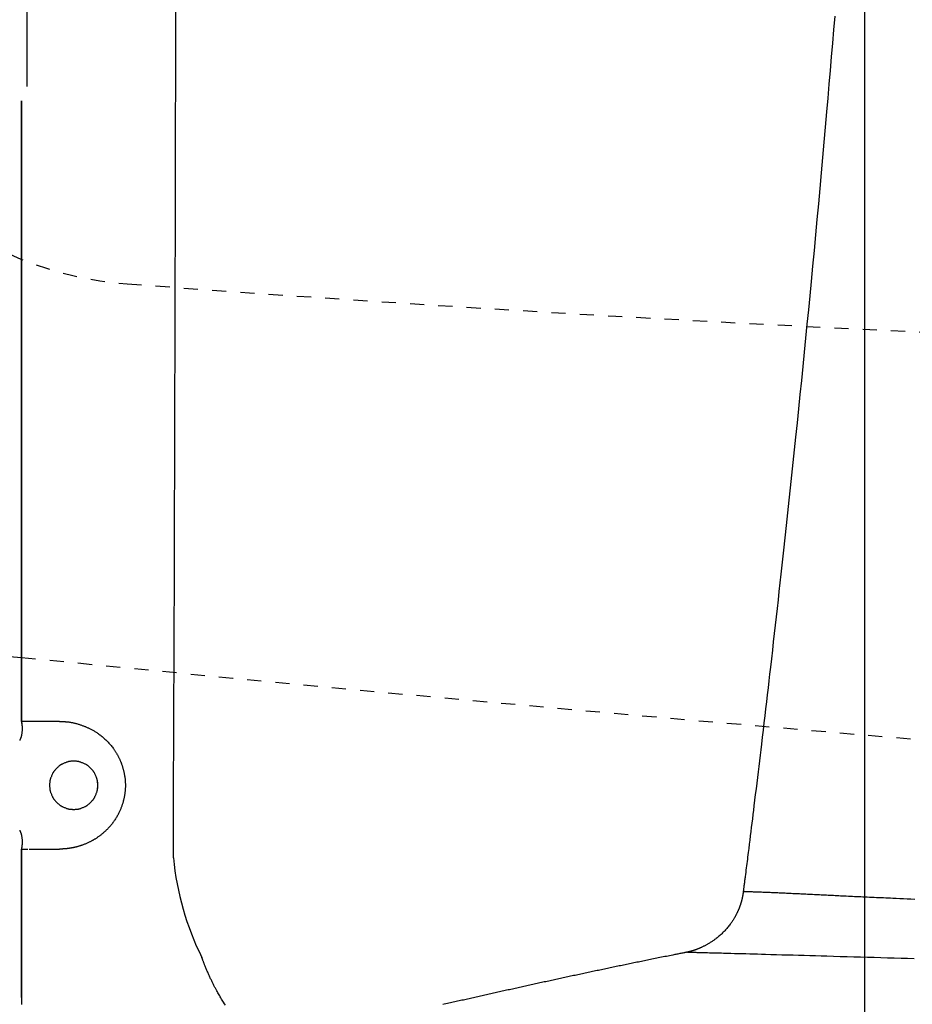
# Model space of a CAD drawing. Extents: x 0 to 2000, y 115 to 2915.
# Drawn here: x 604 to 667, y 2182 to 2251 of the extents above; entities that cross this region are included whole.
import ezdxf
from ezdxf.enums import TextEntityAlignment as Align

# ---------------------------------------------------------------- set-up
doc = ezdxf.new("R2010")
doc.units = 0
doc.header["$MEASUREMENT"] = 0
doc.linetypes.add('EXLTYPE2', pattern=[2, 1, -1])
doc.layers.get('0').update_dxf_attribs({"linetype": 'CONTINUOUS'})
for name, color, linetype in [('便器', 7, 'CONTINUOUS'), ('便座', 7, 'CONTINUOUS'), ('寸法', 7, 'CONTINUOUS')]:
    doc.layers.add(name, color=color, linetype=linetype)
doc.styles.add('EXCADDIM1', font='monotxt', dxfattribs={"width": 0.84, "bigfont": 'extfont'})
doc.styles.add('EXCADSTD', font='monotxt', dxfattribs={"bigfont": 'extfont'})
doc.styles.get("Standard").update_dxf_attribs({"font": 'monotxt', "bigfont": 'extfont'})
doc.dimstyles.get("Standard").update_dxf_attribs({"dimtxt": 0.18, "dimasz": 0.18, "dimexe": 0.18, "dimexo": 0.0625, "dimgap": 0.09, "dimtad": 0, "dimtih": 1, "dimtoh": 1, "dimdec": 4, "dimzin": 0, "dimtxsty": 'STANDARD', "dimcen": 0.09, "dimazin": 3, "dimtfac": 1, "dimtdec": 4, "dimtmove": 0, "dimatfit": 3, "dimtolj": 1, "dimtzin": 0})

# ---------------------------------------------------------------- blocks, each defined once
blk = doc.blocks.new('*D29')
at = {"layer": '寸法', "color": 3, "linetype": 'CONTINUOUS'}
for p, q in [((664.079336, 2271.800004), (664.079336, 2077)), ((694.079336, 2092), (664.079336, 2087)), ((1134.006811, 2087), (1104.006811, 2092)), ((664.079336, 2087), (1134.006811, 2087)), ((664.079336, 2087), (694.079336, 2082)), ((1104.006811, 2082), (1134.006811, 2087))]:
    blk.add_line(p, q, dxfattribs=at)
at = {"layer": '寸法', "color": 2, "linetype": 'CONTINUOUS', "style": 'EXCADSTD', "width": 0.84}
blk.add_text('470', height=40, dxfattribs=at).set_placement((899.043073, 2090.5), align=Align.CENTER)
blk = doc.blocks.new('_EX_NORM')
at = {"color": 0, "linetype": 'CONTINUOUS'}
for q in [(-1, 0.166667), (-1, 0), (-1, -0.166667)]:
    blk.add_line((0, 0), q, dxfattribs=at)
blk = doc.blocks.new('*D31')
at = {"layer": '寸法', "color": 3, "linetype": 'CONTINUOUS'}
for p, q in [((396.084553, 2360.000004), (396.084553, 2013)), ((1134.006811, 2360.000019), (1134.006811, 2013)), ((426.084553, 2028), (396.084553, 2023)), ((1134.006811, 2023), (1104.006811, 2028)), ((396.084553, 2023), (1134.006811, 2023)), ((396.084553, 2023), (426.084553, 2018)), ((1104.006811, 2018), (1134.006811, 2023))]:
    blk.add_line(p, q, dxfattribs=at)
at = {"layer": '寸法', "color": 2, "linetype": 'CONTINUOUS', "style": 'EXCADSTD', "width": 0.84}
blk.add_text('738', height=40, dxfattribs=at).set_placement((765.045682, 2028), align=Align.CENTER)

msp = doc.modelspace()

# ---------------------------------------------------------------- linework, layer by layer
at = {"layer": '便器', "color": 2, "linetype": 'EXLTYPE2'}
for centre, radius, start, end in [((613.921621, 2257.356773), 25, 195.590064, 265.729329), ((760.996442, 4226.872956), 2000, 265.729329, 273.643834), ((1000.295209, 6186.448416), 4000, 264.322728, 267.758572)]:
    msp.add_arc(centre, radius, start, end, dxfattribs=at)
at = {"layer": '便器', "color": 7, "linetype": 'CONTINUOUS'}
msp.add_arc((1000.295209, 6186.448416), 4000, 264.058065, 264.322728, dxfattribs=at)
at = {"layer": '便座', "color": 6, "linetype": 'CONTINUOUS'}
for p, q in [((604.981222, 2246.345116), (604.981223, 2366.999992)), ((604.595125, 2245.338231), (604.595125, 2201.551558)), ((604.595497, 2201.551558), (604.595497, 2245.338231)), ((604.595125, 2201.551558), (604.610056, 2201.379431)), ((604.595125, 2201.551558), (604.595497, 2201.551558)), ((607.276211, 2201.551558), (604.595125, 2201.551558)), ((604.610056, 2201.379431), (604.610411, 2201.379493)), ((604.610056, 2192.723685), (604.595125, 2192.551558)), ((604.595125, 2192.551558), (604.595125, 2182.070224)), ((604.595497, 2192.551558), (604.595125, 2192.551558)), ((604.595497, 2192.551558), (605.043303, 2192.551558)), ((604.595497, 2182.070224), (604.595497, 2192.551558)), ((604.610411, 2192.723623), (604.610056, 2192.723685)), ((605.141467, 2192.551558), (607.276211, 2192.551558)), ((604.595125, 2182.070224), (604.595497, 2182.070224))]:
    msp.add_line(p, q, dxfattribs=at)
at = {"layer": '便座', "color": 6, "linetype": 'CONTINUOUS', "flags": 128}
for points in [[(661.985439, 2251.311753), (661.906902, 2250.363413), (661.82731, 2249.410604), (661.746608, 2248.452752), (661.664742, 2247.489281), (661.581656, 2246.519615), (661.497298, 2245.543179), (661.411611, 2244.559397), (661.318021, 2243.493724), (661.222941, 2242.420106), (661.126477, 2241.339748), (661.028735, 2240.253849), (660.929821, 2239.163615), (660.82984, 2238.070246), (660.7289, 2236.974946), (660.627105, 2235.878917), (660.524562, 2234.783362), (660.421378, 2233.689483), (660.317657, 2232.598483), (660.221548, 2231.595189), (660.124997, 2230.594716), (660.027931, 2229.596412), (659.930274, 2228.599623), (659.831951, 2227.603697), (659.732888, 2226.60798), (659.633009, 2225.611819), (659.53224, 2224.614562), (659.430505, 2223.615556), (659.32773, 2222.614147), (659.223841, 2221.609682), (659.131209, 2220.720497), (659.037797, 2219.829637), (658.943751, 2218.938318), (658.849219, 2218.047754), (658.754345, 2217.159157), (658.659278, 2216.273743), (658.564164, 2215.392725), (658.469149, 2214.517317), (658.37438, 2213.648734), (658.280003, 2212.78819), (658.186165, 2211.936899), (658.119043, 2211.330621), (658.052183, 2210.728954), (657.985494, 2210.13109), (657.918882, 2209.53622), (657.852256, 2208.943539), (657.785523, 2208.352237), (657.718591, 2207.761508), (657.651367, 2207.170544), (657.583758, 2206.578537), (657.515674, 2205.984681), (657.447021, 2205.388166), (657.390822, 2204.901539), (657.334213, 2204.412844), (657.277219, 2203.922294), (657.219864, 2203.430106), (657.162176, 2202.936494), (657.104178, 2202.441674), (657.045896, 2201.945858), (656.987356, 2201.449264), (656.928582, 2200.952105), (656.869599, 2200.454597), (656.810434, 2199.956954), (656.763687, 2199.56476), (656.716817, 2199.172435), (656.669797, 2198.779801), (656.622603, 2198.386676), (656.575208, 2197.992881), (656.527586, 2197.598236), (656.479713, 2197.20256), (656.431561, 2196.805674), (656.383107, 2196.407398), (656.334324, 2196.007552), (656.285185, 2195.605955), (656.247861, 2195.301679), (656.210389, 2194.996802), (656.172836, 2194.691826), (656.13527, 2194.387248), (656.097761, 2194.083568), (656.060376, 2193.781286), (656.023184, 2193.480902), (655.986251, 2193.182915), (655.949648, 2192.887824), (655.913441, 2192.596129), (655.877699, 2192.308329), (655.857899, 2192.148953), (655.838256, 2191.990904), (655.818758, 2191.834126), (655.799396, 2191.678568), (655.780157, 2191.524175), (655.761031, 2191.370893), (655.742008, 2191.218669), (655.723077, 2191.06745), (655.704226, 2190.917182), (655.685445, 2190.767812), (655.666723, 2190.619285), (655.65738, 2190.545316), (655.648045, 2190.4715), (655.638713, 2190.397792), (655.629379, 2190.324145), (655.620039, 2190.250516), (655.610689, 2190.176858), (655.601323, 2190.103128), (655.591938, 2190.02928), (655.582528, 2189.955268), (655.573089, 2189.881048), (655.563617, 2189.806575), (655.55954, 2189.774523), (655.555525, 2189.742958), (655.551641, 2189.712418), (655.547956, 2189.683446), (655.544539, 2189.656582), (655.541459, 2189.632368), (655.538785, 2189.611342), (655.536586, 2189.594048), (655.534929, 2189.581026), (655.533885, 2189.572815), (655.533521, 2189.569958)], [(607.495144, 2201.546229), (607.495166, 2201.546229), (607.495229, 2201.546227), (607.495329, 2201.546225), (607.495463, 2201.546222), (607.495627, 2201.546218), (607.495817, 2201.546213), (607.496028, 2201.546208), (607.496258, 2201.546203), (607.496502, 2201.546197), (607.496756, 2201.546191), (607.497017, 2201.546185), (607.497979, 2201.546163), (607.498974, 2201.546139), (607.5, 2201.546115), (607.501056, 2201.546091), (607.502138, 2201.546067), (607.503247, 2201.546042), (607.504379, 2201.546018), (607.505532, 2201.545993), (607.506706, 2201.545969), (607.507898, 2201.545945), (607.509106, 2201.545922), (607.511971, 2201.545871), (607.514903, 2201.545823), (607.517888, 2201.545778), (607.520915, 2201.545736), (607.523973, 2201.545696), (607.527048, 2201.545658), (607.53013, 2201.545622), (607.533206, 2201.545586), (607.536264, 2201.545552), (607.539292, 2201.545518), (607.542278, 2201.545484), (607.546656, 2201.545433), (607.550925, 2201.545381), (607.555097, 2201.545328), (607.559185, 2201.545273), (607.563201, 2201.545217), (607.567156, 2201.545158), (607.571063, 2201.545096), (607.574933, 2201.545032), (607.578779, 2201.544965), (607.582613, 2201.544895), (607.586446, 2201.544821), (607.594597, 2201.544651), (607.602797, 2201.544463), (607.611042, 2201.544256), (607.619329, 2201.544031), (607.627653, 2201.543786), (607.636011, 2201.543522), (607.6444, 2201.543237), (607.652815, 2201.542932), (607.661253, 2201.542607), (607.66971, 2201.54226), (607.678182, 2201.541891), (607.696184, 2201.541037), (607.714264, 2201.540075), (607.732448, 2201.538996), (607.750761, 2201.537792), (607.76923, 2201.536454), (607.787881, 2201.534972), (607.806739, 2201.533338), (607.825829, 2201.531542), (607.845179, 2201.529576), (607.864813, 2201.52743), (607.884758, 2201.525096), (607.926223, 2201.519762), (607.968911, 2201.513653), (608.012657, 2201.506807), (608.057299, 2201.499261), (608.102674, 2201.491054), (608.14862, 2201.482222), (608.194973, 2201.472804), (608.241571, 2201.462837), (608.288251, 2201.45236), (608.334851, 2201.44141), (608.381206, 2201.430024), (608.433767, 2201.416508), (608.485787, 2201.402497), (608.537253, 2201.388015), (608.588156, 2201.373086), (608.638485, 2201.357736), (608.68823, 2201.341989), (608.737381, 2201.325869), (608.785927, 2201.309401), (608.833857, 2201.29261), (608.881162, 2201.27552), (608.92783, 2201.258156), (608.972163, 2201.241195), (609.015947, 2201.223992), (609.059231, 2201.206533), (609.102065, 2201.188808), (609.144498, 2201.170804), (609.186581, 2201.152509), (609.228362, 2201.133912), (609.269893, 2201.115001), (609.311222, 2201.095764), (609.352399, 2201.076189), (609.393475, 2201.056264), (609.440062, 2201.03319), (609.486572, 2201.009627), (609.532994, 2200.985556), (609.579317, 2200.960954), (609.62553, 2200.935802), (609.671624, 2200.910077), (609.717587, 2200.883759), (609.763409, 2200.856826), (609.80908, 2200.829257), (609.854589, 2200.801032), (609.899926, 2200.772128), (609.954249, 2200.736412), (610.008309, 2200.699641), (610.06211, 2200.661772), (610.115654, 2200.622763), (610.168942, 2200.58257), (610.221978, 2200.541152), (610.274764, 2200.498465), (610.327303, 2200.454467), (610.379597, 2200.409116), (610.431649, 2200.362368), (610.48346, 2200.314181), (610.54005, 2200.259614), (610.596178, 2200.203526), (610.651668, 2200.146182), (610.706344, 2200.087847), (610.760031, 2200.028786), (610.812551, 2199.969266), (610.863729, 2199.909551), (610.91339, 2199.849905), (610.961358, 2199.790596), (611.007456, 2199.731887), (611.051508, 2199.674044), (611.078755, 2199.637319), (611.105138, 2199.600998), (611.130718, 2199.565011), (611.155554, 2199.529294), (611.179706, 2199.493778), (611.203233, 2199.458396), (611.226195, 2199.423082), (611.248652, 2199.387768), (611.270663, 2199.352387), (611.292289, 2199.316871), (611.313588, 2199.281155), (611.330805, 2199.251742), (611.347846, 2199.222133), (611.364711, 2199.192308), (611.381402, 2199.162251), (611.39792, 2199.131944), (611.414266, 2199.101369), (611.430441, 2199.070508), (611.446448, 2199.039345), (611.462288, 2199.00786), (611.477961, 2198.976037), (611.49347, 2198.943858), (611.50991, 2198.908956), (611.526149, 2198.873644), (611.542173, 2198.837942), (611.55797, 2198.801871), (611.573525, 2198.76545), (611.588827, 2198.728699), (611.60386, 2198.691638), (611.618612, 2198.654286), (611.63307, 2198.616664), (611.64722, 2198.578792), (611.661049, 2198.540689), (611.675791, 2198.498778), (611.690132, 2198.456634), (611.704069, 2198.414276), (611.717601, 2198.371723), (611.730726, 2198.328993), (611.743443, 2198.286105), (611.755748, 2198.243078), (611.767642, 2198.199931), (611.779122, 2198.156683), (611.790186, 2198.113352), (611.800833, 2198.069958), (611.811448, 2198.024829), (611.821607, 2197.979649), (611.831307, 2197.934413), (611.840542, 2197.889116), (611.84931, 2197.843756), (611.857606, 2197.798327), (611.865427, 2197.752827), (611.872769, 2197.707251), (611.879627, 2197.661596), (611.885999, 2197.615857), (611.89188, 2197.570031), (611.897425, 2197.522703), (611.902442, 2197.475286), (611.906929, 2197.427789), (611.910885, 2197.380221), (611.914308, 2197.33259), (611.917196, 2197.284904), (611.919546, 2197.237172), (611.921357, 2197.189402), (611.922626, 2197.141603), (611.923352, 2197.093784), (611.923533, 2197.045952), (611.923167, 2196.998064), (611.922254, 2196.950181), (611.920796, 2196.902315), (611.918796, 2196.854474), (611.916254, 2196.806669), (611.913174, 2196.758909), (611.909556, 2196.711204), (611.905403, 2196.663564), (611.900717, 2196.615999), (611.895499, 2196.568518), (611.889752, 2196.521132), (611.88368, 2196.475309), (611.877127, 2196.429613), (611.870107, 2196.38407), (611.862633, 2196.33871), (611.854721, 2196.29356), (611.846384, 2196.248649), (611.837637, 2196.204004), (611.828493, 2196.159654), (611.818967, 2196.115627), (611.809074, 2196.071951), (611.798827, 2196.028654), (611.788651, 2195.9874), (611.778148, 2195.946477), (611.767305, 2195.905838), (611.756109, 2195.865437), (611.744547, 2195.825228), (611.732606, 2195.785165), (611.720272, 2195.745202), (611.707533, 2195.705293), (611.694376, 2195.665391), (611.680787, 2195.625452), (611.666753, 2195.585427), (611.649429, 2195.537565), (611.631453, 2195.489547), (611.61282, 2195.441404), (611.593528, 2195.393167), (611.573575, 2195.344866), (611.552958, 2195.296532), (611.531673, 2195.248194), (611.509719, 2195.199883), (611.487092, 2195.15163), (611.463789, 2195.103464), (611.439809, 2195.055417), (611.411406, 2195.000373), (611.382118, 2194.94556), (611.351959, 2194.891014), (611.320943, 2194.836771), (611.289085, 2194.782864), (611.256398, 2194.729331), (611.222898, 2194.676205), (611.188598, 2194.623523), (611.153512, 2194.571319), (611.117655, 2194.51963), (611.081042, 2194.468489), (611.043539, 2194.41773), (611.005314, 2194.367565), (610.966392, 2194.317996), (610.9268, 2194.269029), (610.886563, 2194.220668), (610.845707, 2194.172917), (610.804257, 2194.12578), (610.762241, 2194.07926), (610.719684, 2194.033363), (610.676611, 2193.988092), (610.633048, 2193.943452), (610.593628, 2193.904001), (610.553851, 2193.865072), (610.513734, 2193.826677), (610.473293, 2193.78883), (610.432543, 2193.751542), (610.391501, 2193.714828), (610.350181, 2193.678698), (610.308601, 2193.643166), (610.266776, 2193.608245), (610.224722, 2193.573947), (610.182454, 2193.540285), (610.146875, 2193.512571), (610.111165, 2193.485318), (610.07533, 2193.45853), (610.039378, 2193.432215), (610.003315, 2193.406376), (609.967148, 2193.381019), (609.930885, 2193.35615), (609.894532, 2193.331773), (609.858096, 2193.307894), (609.821585, 2193.284519), (609.785005, 2193.261653), (609.751952, 2193.241464), (609.718785, 2193.221654), (609.68544, 2193.202179), (609.65185, 2193.183), (609.617954, 2193.164076), (609.583685, 2193.145366), (609.54898, 2193.126829), (609.513775, 2193.108424), (609.478004, 2193.090111), (609.441604, 2193.071849), (609.40451, 2193.053597), (609.360774, 2193.032505), (609.316153, 2193.011443), (609.270775, 2192.990482), (609.224766, 2192.969693), (609.178252, 2192.949146), (609.13136, 2192.928913), (609.084216, 2192.909065), (609.036947, 2192.889672), (608.989679, 2192.870806), (608.942539, 2192.852538), (608.895653, 2192.834938), (608.857724, 2192.821137), (608.819997, 2192.807809), (608.782422, 2192.794935), (608.744949, 2192.782496), (608.707527, 2192.770474), (608.670107, 2192.758851), (608.632638, 2192.747609), (608.595069, 2192.736728), (608.55735, 2192.726191), (608.519432, 2192.71598), (608.481264, 2192.706075), (608.450451, 2192.698344), (608.419515, 2192.690805), (608.388527, 2192.683468), (608.357558, 2192.676339), (608.326678, 2192.669427), (608.295957, 2192.662739), (608.265467, 2192.656283), (608.235277, 2192.650067), (608.205459, 2192.644098), (608.176083, 2192.638383), (608.147219, 2192.632932), (608.129549, 2192.629676), (608.112055, 2192.626517), (608.094688, 2192.623447), (608.077397, 2192.620457), (608.060132, 2192.617542), (608.042845, 2192.614691), (608.025485, 2192.611899), (608.008004, 2192.609156), (607.99035, 2192.606455), (607.972475, 2192.603789), (607.954329, 2192.601149), (607.938625, 2192.598916), (607.922721, 2192.596702), (607.906653, 2192.594511), (607.890453, 2192.592349), (607.874156, 2192.59022), (607.857795, 2192.58813), (607.841405, 2192.586084), (607.82502, 2192.584086), (607.808673, 2192.582141), (607.792398, 2192.580255), (607.776229, 2192.578433), (607.764484, 2192.577143), (607.752783, 2192.575888), (607.741096, 2192.574668), (607.729395, 2192.57348), (607.717647, 2192.572325), (607.705823, 2192.5712), (607.693893, 2192.570105), (607.681827, 2192.569039), (607.669594, 2192.568), (607.657165, 2192.566986), (607.644509, 2192.565998), (607.634243, 2192.565227), (607.623886, 2192.564475), (607.613511, 2192.563744), (607.603191, 2192.563038), (607.592999, 2192.562361), (607.583007, 2192.561715), (607.573288, 2192.561105), (607.563915, 2192.560532), (607.55496, 2192.560001), (607.546497, 2192.559516), (607.538599, 2192.559078), (607.536048, 2192.55894), (607.53355, 2192.558808), (607.531084, 2192.558678), (607.528629, 2192.558551), (607.526164, 2192.558425), (607.523667, 2192.558298), (607.521119, 2192.558171), (607.518497, 2192.55804), (607.515781, 2192.557905), (607.51295, 2192.557765), (607.509983, 2192.557619), (607.508254, 2192.557533), (607.506512, 2192.557447), (607.504796, 2192.557363), (607.503141, 2192.557281), (607.501587, 2192.557204), (607.500169, 2192.557134), (607.498925, 2192.557073), (607.497893, 2192.557022), (607.497109, 2192.556983), (607.496612, 2192.556959), (607.496438, 2192.55695)], [(604.610411, 2201.379493), (604.610794, 2201.377279), (604.611871, 2201.370979), (604.613538, 2201.361109), (604.61569, 2201.348187), (604.618222, 2201.332728), (604.621029, 2201.315247), (604.624004, 2201.296261), (604.627045, 2201.276286), (604.630045, 2201.255838), (604.632899, 2201.235432), (604.635503, 2201.215586), (604.637855, 2201.195956), (604.639837, 2201.177311), (604.641463, 2201.159474), (604.642747, 2201.142265), (604.643703, 2201.125507), (604.644348, 2201.109021), (604.644694, 2201.092629), (604.644757, 2201.076152), (604.644551, 2201.059413), (604.644091, 2201.042232), (604.643391, 2201.024431), (604.641328, 2200.986684), (604.638441, 2200.946345), (604.634801, 2200.904001), (604.630481, 2200.860235), (604.625552, 2200.815635), (604.620088, 2200.770786), (604.614159, 2200.726274), (604.607839, 2200.682684), (604.6012, 2200.640602), (604.594313, 2200.600614), (604.587251, 2200.563306), (604.583598, 2200.545477), (604.579858, 2200.528324), (604.575974, 2200.511672), (604.571885, 2200.495349), (604.567531, 2200.479183), (604.562855, 2200.463001), (604.557796, 2200.44663), (604.552294, 2200.429898), (604.546292, 2200.412631), (604.539729, 2200.394658), (604.532546, 2200.375804), (604.524938, 2200.356521), (604.516924, 2200.336732), (604.50874, 2200.31693), (604.500627, 2200.297608), (604.492821, 2200.279261), (604.485562, 2200.262382), (604.479089, 2200.247465), (604.473639, 2200.235004), (604.46945, 2200.225492), (604.466763, 2200.219422), (604.465814, 2200.217289)], [(609.975467, 2196.829029), (609.975459, 2196.836014), (609.975397, 2196.855674), (609.975231, 2196.886064), (609.974906, 2196.925238), (609.974371, 2196.971253), (609.973572, 2197.022164), (609.972458, 2197.076026), (609.970975, 2197.130893), (609.969071, 2197.184823), (609.966693, 2197.235869), (609.963788, 2197.282087), (609.962083, 2197.303241), (609.96019, 2197.322885), (609.958071, 2197.341269), (609.955686, 2197.358641), (609.952999, 2197.375251), (609.949972, 2197.391347), (609.946565, 2197.407179), (609.942742, 2197.422996), (609.938464, 2197.439046), (609.933692, 2197.455579), (609.92839, 2197.472844), (609.916394, 2197.509373), (609.902507, 2197.548952), (609.887031, 2197.590854), (609.870267, 2197.634353), (609.852516, 2197.67872), (609.83408, 2197.723229), (609.815259, 2197.767154), (609.796355, 2197.809766), (609.777669, 2197.850338), (609.759502, 2197.888144), (609.742155, 2197.922456), (609.733703, 2197.938407), (609.725433, 2197.953424), (609.717238, 2197.967669), (609.709009, 2197.981305), (609.700638, 2197.994494), (609.692016, 2198.007398), (609.683035, 2198.020179), (609.673586, 2198.033), (609.663561, 2198.046022), (609.652852, 2198.059409), (609.64135, 2198.073322), (609.616287, 2198.102479), (609.588312, 2198.133731), (609.557978, 2198.166521), (609.525844, 2198.200293), (609.492466, 2198.234491), (609.4584, 2198.268557), (609.424203, 2198.301935), (609.390431, 2198.334069), (609.357641, 2198.364402), (609.326389, 2198.392378), (609.297231, 2198.41744), (609.283319, 2198.428942), (609.269932, 2198.439651), (609.256909, 2198.449676), (609.244089, 2198.459125), (609.231307, 2198.468106), (609.218403, 2198.476729), (609.205215, 2198.4851), (609.191579, 2198.493329), (609.177333, 2198.501524), (609.162317, 2198.509793), (609.146366, 2198.518245), (609.112053, 2198.535592), (609.074248, 2198.553759), (609.033675, 2198.572446), (608.991063, 2198.59135), (608.947139, 2198.610171), (608.90263, 2198.628607), (608.858262, 2198.646358), (608.814764, 2198.663122), (608.772861, 2198.678598), (608.733282, 2198.692484), (608.696754, 2198.704481), (608.679498, 2198.709783), (608.663032, 2198.714554), (608.647165, 2198.718832), (608.631704, 2198.722656), (608.616459, 2198.726062), (608.601238, 2198.72909), (608.585849, 2198.731777), (608.570102, 2198.734161), (608.553805, 2198.736281), (608.536767, 2198.738174), (608.518796, 2198.739879), (608.480457, 2198.742774), (608.438576, 2198.745091), (608.393941, 2198.746828), (608.347339, 2198.747987), (608.299556, 2198.748566), (608.251379, 2198.748566), (608.203596, 2198.747987), (608.156993, 2198.746828), (608.112358, 2198.745091), (608.070478, 2198.742774), (608.032139, 2198.739879), (608.014168, 2198.738174), (607.99713, 2198.736281), (607.980833, 2198.734161), (607.965086, 2198.731777), (607.949697, 2198.72909), (607.934476, 2198.726062), (607.919231, 2198.722656), (607.90377, 2198.718832), (607.887902, 2198.714554), (607.871437, 2198.709783), (607.854181, 2198.704481), (607.817652, 2198.692484), (607.778073, 2198.678598), (607.736171, 2198.663122), (607.692673, 2198.646358), (607.648305, 2198.628607), (607.603796, 2198.610171), (607.559872, 2198.59135), (607.51726, 2198.572446), (607.476687, 2198.553759), (607.438881, 2198.535592), (607.404569, 2198.518245), (607.388618, 2198.509793), (607.373601, 2198.501524), (607.359356, 2198.493329), (607.34572, 2198.4851), (607.332531, 2198.476729), (607.319628, 2198.468106), (607.306846, 2198.459125), (607.294026, 2198.449676), (607.281003, 2198.439651), (607.267616, 2198.428942), (607.253703, 2198.41744), (607.224546, 2198.392378), (607.193294, 2198.364402), (607.160504, 2198.334069), (607.126732, 2198.301935), (607.092535, 2198.268557), (607.058469, 2198.234491), (607.02509, 2198.200293), (606.992957, 2198.166521), (606.962623, 2198.133731), (606.934647, 2198.102479), (606.909585, 2198.073322), (606.898083, 2198.059409), (606.887374, 2198.046022), (606.877349, 2198.033), (606.8679, 2198.020179), (606.858919, 2198.007398), (606.850297, 2197.994494), (606.841926, 2197.981305), (606.833697, 2197.967669), (606.825502, 2197.953424), (606.817232, 2197.938407), (606.80878, 2197.922456), (606.791433, 2197.888144), (606.773266, 2197.850338), (606.75458, 2197.809766), (606.735676, 2197.767154), (606.716855, 2197.723229), (606.698418, 2197.67872), (606.680668, 2197.634353), (606.663904, 2197.590854), (606.648428, 2197.548952), (606.634541, 2197.509373), (606.622545, 2197.472844), (606.617242, 2197.455589), (606.612471, 2197.439123), (606.608193, 2197.423255), (606.60437, 2197.407795), (606.600963, 2197.392549), (606.597936, 2197.377328), (606.595249, 2197.36194), (606.592864, 2197.346193), (606.590745, 2197.329896), (606.588851, 2197.312857), (606.587147, 2197.294886), (606.584251, 2197.256547), (606.581934, 2197.214667), (606.580197, 2197.170032), (606.579039, 2197.123429), (606.57846, 2197.075646), (606.57846, 2197.02747), (606.579039, 2196.979687), (606.580197, 2196.933084), (606.581934, 2196.888449), (606.584251, 2196.846569), (606.587147, 2196.80823), (606.588851, 2196.790259), (606.590745, 2196.77322), (606.592864, 2196.756923), (606.595249, 2196.741176), (606.597936, 2196.725788), (606.600963, 2196.710567), (606.60437, 2196.695321), (606.608193, 2196.679861), (606.612471, 2196.663993), (606.617242, 2196.647527), (606.622545, 2196.630272), (606.634541, 2196.593743), (606.648428, 2196.554164), (606.663904, 2196.512262), (606.680668, 2196.468763), (606.698418, 2196.424396), (606.716855, 2196.379887), (606.735676, 2196.335962), (606.75458, 2196.29335), (606.773266, 2196.252778), (606.791433, 2196.214972), (606.80878, 2196.18066), (606.817232, 2196.164709), (606.825502, 2196.149692), (606.833697, 2196.135447), (606.841926, 2196.121811), (606.850297, 2196.108622), (606.858919, 2196.095718), (606.8679, 2196.082937), (606.877349, 2196.070116), (606.887374, 2196.057094), (606.898083, 2196.043707), (606.909585, 2196.029794), (606.934647, 2196.000637), (606.962623, 2195.969385), (606.992957, 2195.936595), (607.02509, 2195.902823), (607.058469, 2195.868625), (607.092535, 2195.834559), (607.126732, 2195.801181), (607.160504, 2195.769047), (607.193294, 2195.738714), (607.224546, 2195.710738), (607.253703, 2195.685676), (607.267616, 2195.674174), (607.281003, 2195.663465), (607.294026, 2195.65344), (607.306846, 2195.643991), (607.319628, 2195.63501), (607.332531, 2195.626387), (607.34572, 2195.618016), (607.359356, 2195.609787), (607.373601, 2195.601592), (607.388618, 2195.593323), (607.404569, 2195.584871), (607.438881, 2195.567524), (607.476687, 2195.549357), (607.51726, 2195.53067), (607.559872, 2195.511766), (607.603796, 2195.492945), (607.648305, 2195.474509), (607.692673, 2195.456758), (607.736171, 2195.439994), (607.778073, 2195.424518), (607.817652, 2195.410632), (607.854181, 2195.398635), (607.871437, 2195.393333), (607.887902, 2195.388562), (607.90377, 2195.384284), (607.919231, 2195.38046), (607.934476, 2195.377054), (607.949697, 2195.374026), (607.965086, 2195.371339), (607.980833, 2195.368955), (607.99713, 2195.366835), (608.014168, 2195.364942), (608.032139, 2195.363237), (608.070478, 2195.360342), (608.112358, 2195.358025), (608.156993, 2195.356288), (608.203596, 2195.355129), (608.251379, 2195.35455), (608.299556, 2195.35455), (608.347339, 2195.355129), (608.393941, 2195.356288), (608.438576, 2195.358025), (608.480457, 2195.360342), (608.518796, 2195.363237), (608.536767, 2195.364942), (608.553805, 2195.366835), (608.570102, 2195.368955), (608.585849, 2195.371339), (608.601238, 2195.374026), (608.616459, 2195.377054), (608.631704, 2195.38046), (608.647165, 2195.384284), (608.663032, 2195.388562), (608.679498, 2195.393333), (608.696754, 2195.398635), (608.733282, 2195.410632), (608.772861, 2195.424518), (608.814764, 2195.439994), (608.858262, 2195.456758), (608.90263, 2195.474509), (608.947139, 2195.492945), (608.991063, 2195.511766), (609.033675, 2195.53067), (609.074248, 2195.549357), (609.112053, 2195.567524), (609.146366, 2195.584871), (609.162317, 2195.593323), (609.177333, 2195.601592), (609.191579, 2195.609787), (609.205215, 2195.618016), (609.218403, 2195.626387), (609.231307, 2195.63501), (609.244089, 2195.643991), (609.256909, 2195.65344), (609.269932, 2195.663465), (609.283319, 2195.674174), (609.297231, 2195.685676), (609.326389, 2195.710738), (609.357641, 2195.738714), (609.390431, 2195.769047), (609.424203, 2195.801181), (609.4584, 2195.834559), (609.492466, 2195.868625), (609.525844, 2195.902823), (609.557978, 2195.936595), (609.588312, 2195.969385), (609.616287, 2196.000637), (609.64135, 2196.029794), (609.652852, 2196.043707), (609.663561, 2196.057094), (609.673586, 2196.070116), (609.683035, 2196.082937), (609.692016, 2196.095718), (609.700638, 2196.108622), (609.709009, 2196.121811), (609.717238, 2196.135447), (609.725433, 2196.149692), (609.733703, 2196.164709), (609.742155, 2196.18066), (609.759502, 2196.214972), (609.777669, 2196.252778), (609.796355, 2196.29335), (609.815259, 2196.335962), (609.83408, 2196.379887), (609.852516, 2196.424396), (609.870267, 2196.468763), (609.887031, 2196.512262), (609.902507, 2196.554164), (609.916394, 2196.593743), (609.92839, 2196.630272), (609.933692, 2196.647537), (609.938464, 2196.66407), (609.942742, 2196.68012), (609.946565, 2196.695937), (609.949972, 2196.711769), (609.952999, 2196.727865), (609.955686, 2196.744475), (609.958071, 2196.761847), (609.96019, 2196.780231), (609.962083, 2196.799875), (609.963788, 2196.821029), (609.966693, 2196.867247), (609.969071, 2196.918293), (609.970975, 2196.972223), (609.972458, 2197.02709), (609.973572, 2197.080952), (609.974371, 2197.131863), (609.974906, 2197.177878), (609.975231, 2197.217052), (609.975397, 2197.247442), (609.975459, 2197.267102), (609.975467, 2197.274087)], [(604.465814, 2193.885827), (604.466763, 2193.883694), (604.46945, 2193.877624), (604.473639, 2193.868112), (604.479089, 2193.855651), (604.485562, 2193.840734), (604.492821, 2193.823855), (604.500627, 2193.805508), (604.50874, 2193.786186), (604.516924, 2193.766384), (604.524938, 2193.746595), (604.532546, 2193.727312), (604.539729, 2193.708458), (604.546292, 2193.690485), (604.552294, 2193.673218), (604.557796, 2193.656486), (604.562855, 2193.640115), (604.567531, 2193.623933), (604.571885, 2193.607767), (604.575974, 2193.591444), (604.579858, 2193.574792), (604.583598, 2193.557639), (604.587251, 2193.53981), (604.594313, 2193.502502), (604.6012, 2193.462514), (604.607839, 2193.420432), (604.614159, 2193.376842), (604.620088, 2193.33233), (604.625552, 2193.287481), (604.630481, 2193.242881), (604.634801, 2193.199115), (604.638441, 2193.156771), (604.641328, 2193.116432), (604.643391, 2193.078685), (604.644091, 2193.060884), (604.644551, 2193.043703), (604.644757, 2193.026964), (604.644694, 2193.010487), (604.644348, 2192.994095), (604.643703, 2192.977609), (604.642747, 2192.960851), (604.641463, 2192.943642), (604.639837, 2192.925805), (604.637855, 2192.90716), (604.635503, 2192.88753), (604.632899, 2192.867684), (604.630045, 2192.847278), (604.627045, 2192.82683), (604.624004, 2192.806855), (604.621029, 2192.787869), (604.618222, 2192.770388), (604.61569, 2192.754929), (604.613538, 2192.742006), (604.611871, 2192.732137), (604.610794, 2192.725837), (604.610411, 2192.723623)], [(655.533526, 2189.569956), (655.533466, 2189.569473), (655.533295, 2189.568082), (655.533023, 2189.565874), (655.532662, 2189.562941), (655.532223, 2189.559373), (655.531717, 2189.55526), (655.531155, 2189.550692), (655.530548, 2189.545762), (655.529907, 2189.540558), (655.529244, 2189.535172), (655.52857, 2189.529694), (655.527208, 2189.518635), (655.52584, 2189.507564), (655.524461, 2189.496473), (655.523065, 2189.485353), (655.521647, 2189.474196), (655.520203, 2189.462995), (655.518726, 2189.451742), (655.517211, 2189.440429), (655.515654, 2189.429048), (655.514048, 2189.417591), (655.512388, 2189.40605), (655.509783, 2189.38852), (655.507054, 2189.370819), (655.504212, 2189.352983), (655.501266, 2189.335049), (655.498227, 2189.317054), (655.495104, 2189.299033), (655.491908, 2189.281023), (655.488648, 2189.263061), (655.485335, 2189.245184), (655.481978, 2189.227427), (655.478587, 2189.209827), (655.475141, 2189.19226), (655.471667, 2189.174874), (655.468162, 2189.157651), (655.464623, 2189.140575), (655.461047, 2189.123631), (655.45743, 2189.1068), (655.453769, 2189.090067), (655.45006, 2189.073415), (655.4463, 2189.056827), (655.442485, 2189.040286), (655.438613, 2189.023777), (655.434647, 2189.007145), (655.430619, 2188.990529), (655.42653, 2188.973927), (655.422379, 2188.957341), (655.418167, 2188.94077), (655.413894, 2188.924214), (655.409561, 2188.907674), (655.405168, 2188.89115), (655.400715, 2188.874642), (655.396202, 2188.85815), (655.39163, 2188.841674), (655.386962, 2188.825087), (655.382235, 2188.808517), (655.377448, 2188.791964), (655.3726, 2188.775428), (655.367694, 2188.758911), (655.362727, 2188.74241), (655.357701, 2188.725928), (655.352616, 2188.709464), (655.347471, 2188.693019), (655.342267, 2188.676592), (655.337004, 2188.660184), (655.331643, 2188.643677), (655.326222, 2188.627189), (655.320742, 2188.610721), (655.315202, 2188.594272), (655.309602, 2188.577844), (655.303944, 2188.561436), (655.298226, 2188.545049), (655.292448, 2188.528683), (655.286612, 2188.512337), (655.280718, 2188.496013), (655.274764, 2188.479709), (655.268714, 2188.463326), (655.26262, 2188.446998), (655.256496, 2188.43076), (655.250358, 2188.414646), (655.244219, 2188.398689), (655.238095, 2188.382924), (655.232001, 2188.367384), (655.225952, 2188.352104), (655.219961, 2188.337117), (655.214045, 2188.322458), (655.208218, 2188.30816), (655.202455, 2188.294159), (655.196773, 2188.280502), (655.191153, 2188.267132), (655.18557, 2188.253994), (655.180004, 2188.241032), (655.17443, 2188.228188), (655.168828, 2188.215407), (655.163175, 2188.202633), (655.157447, 2188.18981), (655.151624, 2188.176881), (655.145683, 2188.163789), (655.133161, 2188.136488), (655.120082, 2188.108367), (655.106475, 2188.079511), (655.092365, 2188.050004), (655.07778, 2188.019931), (655.062747, 2187.989378), (655.047293, 2187.958429), (655.031446, 2187.927168), (655.015231, 2187.895681), (654.998676, 2187.864053), (654.981809, 2187.832367), (654.955202, 2187.783488), (654.927911, 2187.734697), (654.899936, 2187.686013), (654.871274, 2187.63746), (654.841923, 2187.589056), (654.811882, 2187.540824), (654.781147, 2187.492785), (654.749718, 2187.444959), (654.717592, 2187.397368), (654.684768, 2187.350033), (654.651243, 2187.302974), (654.608121, 2187.244254), (654.563922, 2187.186024), (654.51868, 2187.128305), (654.472428, 2187.071115), (654.425199, 2187.014476), (654.377026, 2186.958407), (654.327943, 2186.902929), (654.277983, 2186.84806), (654.227179, 2186.793821), (654.175565, 2186.740233), (654.123172, 2186.687314), (654.069949, 2186.635002), (654.016051, 2186.583435), (653.96155, 2186.532667), (653.906517, 2186.48275), (653.851025, 2186.433738), (653.795145, 2186.385684), (653.738949, 2186.338641), (653.682509, 2186.292662), (653.625896, 2186.2478), (653.569183, 2186.204108), (653.512442, 2186.16164), (653.468048, 2186.12928), (653.423628, 2186.097661), (653.37913, 2186.066742), (653.3345, 2186.03648), (653.289687, 2186.006836), (653.244638, 2185.977768), (653.1993, 2185.949234), (653.15362, 2185.921194), (653.107547, 2185.893606), (653.061028, 2185.86643), (653.014009, 2185.839624), (652.974723, 2185.817711), (652.935138, 2185.796055), (652.895335, 2185.774685), (652.855391, 2185.753632), (652.815387, 2185.732928), (652.775401, 2185.712603), (652.735512, 2185.692688), (652.6958, 2185.673214), (652.656343, 2185.654212), (652.617221, 2185.635712), (652.578512, 2185.617746), (652.550952, 2185.605163), (652.523552, 2185.592837), (652.49622, 2185.580731), (652.468861, 2185.56881), (652.441381, 2185.557037), (652.413687, 2185.545379), (652.385685, 2185.533798), (652.35728, 2185.522259), (652.328379, 2185.510726), (652.298888, 2185.499164), (652.268713, 2185.487536), (652.237298, 2185.475636), (652.205195, 2185.463685), (652.172519, 2185.451735), (652.139384, 2185.439839), (652.105905, 2185.428049), (652.072197, 2185.416418), (652.038373, 2185.405), (652.00455, 2185.393845), (651.970841, 2185.383008), (651.937361, 2185.372541), (651.904225, 2185.362496), (651.883133, 2185.356275), (651.86221, 2185.350233), (651.841437, 2185.34435), (651.820793, 2185.338607), (651.800256, 2185.332987), (651.779808, 2185.327469), (651.759428, 2185.322037), (651.739095, 2185.31667), (651.71879, 2185.31135), (651.698491, 2185.306059), (651.678179, 2185.300778), (651.668091, 2185.298156), (651.658164, 2185.295576), (651.648565, 2185.293081), (651.639465, 2185.290716), (651.63103, 2185.288524), (651.62343, 2185.286549), (651.616834, 2185.284835), (651.61141, 2185.283425), (651.607327, 2185.282364), (651.604754, 2185.281695), (651.603859, 2185.281462)], [(655.533521, 2189.569958), (655.536001, 2189.569876), (655.543132, 2189.569638), (655.554452, 2189.569261), (655.569499, 2189.568759), (655.587811, 2189.568149), (655.608926, 2189.567445), (655.632381, 2189.566664), (655.657714, 2189.56582), (655.684463, 2189.564928), (655.712166, 2189.564005), (655.740361, 2189.563065), (655.79985, 2189.561082), (655.859504, 2189.559091), (655.919354, 2189.557087), (655.979434, 2189.555067), (656.039777, 2189.553026), (656.100416, 2189.550961), (656.161385, 2189.548866), (656.222717, 2189.546739), (656.284444, 2189.544576), (656.346601, 2189.542371), (656.40922, 2189.540122), (656.508491, 2189.536495), (656.608796, 2189.532758), (656.70995, 2189.528922), (656.811765, 2189.524998), (656.914056, 2189.520998), (657.016636, 2189.516931), (657.119317, 2189.512809), (657.221915, 2189.508643), (657.324241, 2189.504443), (657.42611, 2189.500221), (657.527335, 2189.495987), (657.636841, 2189.491366), (657.745448, 2189.486742), (657.853248, 2189.482111), (657.96033, 2189.477471), (658.066785, 2189.472819), (658.172703, 2189.468152), (658.278174, 2189.463468), (658.383288, 2189.458764), (658.488134, 2189.454036), (658.592804, 2189.449283), (658.697388, 2189.444501), (658.810525, 2189.439293), (658.923667, 2189.434049), (659.036812, 2189.428773), (659.149962, 2189.423464), (659.263115, 2189.418127), (659.376273, 2189.412761), (659.489435, 2189.407369), (659.602601, 2189.401952), (659.715772, 2189.396513), (659.828947, 2189.391052), (659.942125, 2189.385573), (660.063554, 2189.379675), (660.184952, 2189.37376), (660.306282, 2189.367832), (660.427508, 2189.361894), (660.548595, 2189.35595), (660.669505, 2189.350003), (660.790203, 2189.344057), (660.910652, 2189.338114), (661.030817, 2189.332179), (661.150661, 2189.326255), (661.270147, 2189.320345), (661.396818, 2189.314078), (661.523111, 2189.30783), (661.649094, 2189.3016), (661.774835, 2189.295387), (661.900401, 2189.289189), (662.025859, 2189.283007), (662.151278, 2189.276838), (662.276724, 2189.270682), (662.402265, 2189.264538), (662.52797, 2189.258404), (662.653904, 2189.25228), (662.801556, 2189.245129), (662.949471, 2189.237997), (663.097504, 2189.230892), (663.245509, 2189.22382), (663.393343, 2189.216789), (663.54086, 2189.209807), (663.687915, 2189.20288), (663.834363, 2189.196015), (663.98006, 2189.189222), (664.124861, 2189.182505), (664.26862, 2189.175874), (664.435255, 2189.168234), (664.600575, 2189.160703), (664.764886, 2189.153267), (664.928497, 2189.145907), (665.091712, 2189.138607), (665.254838, 2189.131352), (665.418182, 2189.124126), (665.582051, 2189.116911), (665.74675, 2189.109692), (665.912586, 2189.102452), (666.079865, 2189.095174), (666.331288, 2189.08428), (666.58613, 2189.07329), (666.843954, 2189.062225), (667.104322, 2189.051106), (667.366797, 2189.039956), (667.63094, 2189.028796)], [(618.98066, 2181.541784), (618.914682, 2181.643997), (618.850224, 2181.745623), (618.803044, 2181.821155), (618.756758, 2181.896216), (618.711358, 2181.970788), (618.666834, 2182.044849), (618.623175, 2182.118378), (618.580372, 2182.191356), (618.538415, 2182.263762), (618.497294, 2182.335576), (618.456998, 2182.406777), (618.417519, 2182.477344), (618.378845, 2182.547257), (618.351998, 2182.596259), (618.325502, 2182.645019), (618.299313, 2182.69363), (618.273383, 2182.742188), (618.247668, 2182.790786), (618.222121, 2182.839518), (618.196698, 2182.888479), (618.171352, 2182.937764), (618.146038, 2182.987465), (618.12071, 2183.037677), (618.095322, 2183.088495), (618.069941, 2183.139785), (618.044458, 2183.191768), (618.018875, 2183.244444), (617.993195, 2183.297813), (617.967421, 2183.351874), (617.941554, 2183.406627), (617.915597, 2183.462071), (617.889553, 2183.518206), (617.863424, 2183.575032), (617.837213, 2183.632547), (617.810921, 2183.690752), (617.784752, 2183.749199), (617.758567, 2183.808212), (617.732425, 2183.867673), (617.706386, 2183.927468), (617.680511, 2183.987483), (617.65486, 2184.047602), (617.629492, 2184.10771), (617.604468, 2184.167692), (617.579846, 2184.227434), (617.555689, 2184.28682), (617.532054, 2184.345735), (617.516537, 2184.384892), (617.50126, 2184.423806), (617.4862, 2184.462495), (617.471336, 2184.500978), (617.456645, 2184.539276), (617.442106, 2184.577407), (617.427697, 2184.61539), (617.413396, 2184.653244), (617.39918, 2184.690989), (617.385027, 2184.728644), (617.370916, 2184.766228), (617.363964, 2184.784749), (617.35713, 2184.802953), (617.35053, 2184.820534), (617.344278, 2184.837189), (617.338489, 2184.852612), (617.333276, 2184.866498), (617.328755, 2184.878542), (617.325039, 2184.888441), (617.322243, 2184.895889), (617.320481, 2184.900581), (617.319869, 2184.902213)], [(651.603859, 2185.281462), (651.600758, 2185.28085), (651.591844, 2185.279089), (651.577697, 2185.276294), (651.558897, 2185.27258), (651.536026, 2185.268062), (651.509665, 2185.262854), (651.480394, 2185.257072), (651.448793, 2185.250829), (651.415445, 2185.244241), (651.380928, 2185.237422), (651.345825, 2185.230487), (651.275343, 2185.216563), (651.204782, 2185.202621), (651.134088, 2185.188649), (651.063206, 2185.174634), (650.992082, 2185.160564), (650.920661, 2185.146425), (650.848888, 2185.132204), (650.776709, 2185.11789), (650.704069, 2185.103469), (650.630914, 2185.088928), (650.557188, 2185.074256), (650.445961, 2185.052082), (650.333575, 2185.029634), (650.220267, 2185.00696), (650.106272, 2184.984111), (649.991825, 2184.961134), (649.877162, 2184.938079), (649.762518, 2184.914995), (649.648129, 2184.891931), (649.53423, 2184.868936), (649.421057, 2184.846059), (649.308845, 2184.82335), (649.198012, 2184.800893), (649.088264, 2184.77863), (648.979491, 2184.756538), (648.871587, 2184.734596), (648.764443, 2184.712782), (648.657952, 2184.691074), (648.552007, 2184.669451), (648.446499, 2184.64789), (648.34132, 2184.626369), (648.236364, 2184.604868), (648.131522, 2184.583363), (648.026973, 2184.561893), (647.92243, 2184.540398), (647.817894, 2184.518878), (647.713363, 2184.497335), (647.608838, 2184.475767), (647.504319, 2184.454175), (647.399805, 2184.432559), (647.295296, 2184.41092), (647.190792, 2184.389257), (647.086293, 2184.36757), (646.981799, 2184.34586), (646.87757, 2184.324181), (646.773345, 2184.302479), (646.669124, 2184.280755), (646.564908, 2184.259007), (646.460696, 2184.237237), (646.356489, 2184.215444), (646.252287, 2184.193629), (646.148089, 2184.171791), (646.043895, 2184.149931), (645.939707, 2184.128049), (645.835523, 2184.106145), (645.73161, 2184.084274), (645.627701, 2184.062382), (645.523797, 2184.040469), (645.419897, 2184.018534), (645.316002, 2183.996577), (645.212111, 2183.9746), (645.108225, 2183.952601), (645.004344, 2183.930581), (644.900467, 2183.90854), (644.796594, 2183.886478), (644.692726, 2183.864396), (644.58913, 2183.84235), (644.485538, 2183.820284), (644.38195, 2183.798198), (644.278367, 2183.776092), (644.174788, 2183.753965), (644.071213, 2183.731819), (643.967642, 2183.709653), (643.864076, 2183.687467), (643.760514, 2183.665262), (643.656955, 2183.643038), (643.553401, 2183.620794), (643.450122, 2183.59859), (643.346848, 2183.576367), (643.243577, 2183.554125), (643.14031, 2183.531864), (643.037047, 2183.509585), (642.933788, 2183.487287), (642.830533, 2183.464971), (642.727282, 2183.442637), (642.624035, 2183.420286), (642.520792, 2183.397916), (642.417553, 2183.375528), (642.314591, 2183.353183), (642.211634, 2183.33082), (642.10868, 2183.30844), (642.00573, 2183.286042), (641.902783, 2183.263628), (641.79984, 2183.241197), (641.696901, 2183.218749), (641.593966, 2183.196285), (641.491034, 2183.173804), (641.388105, 2183.151307), (641.28518, 2183.128794), (641.182537, 2183.106325), (641.079896, 2183.083841), (640.97726, 2183.061341), (640.874626, 2183.038825), (640.771996, 2183.016294), (640.669369, 2182.993748), (640.566746, 2182.971187), (640.464126, 2182.948611), (640.361509, 2182.92602), (640.258895, 2182.903414), (640.156285, 2182.880794), (640.053959, 2182.858222), (639.951636, 2182.835635), (639.849317, 2182.813034), (639.747, 2182.79042), (639.644687, 2182.767791), (639.542376, 2182.74515), (639.440069, 2182.722494), (639.337764, 2182.699826), (639.235462, 2182.677144), (639.133163, 2182.654449), (639.030867, 2182.631742), (638.928859, 2182.609085), (638.826854, 2182.586415), (638.724851, 2182.563734), (638.622851, 2182.54104), (638.520854, 2182.518334), (638.418859, 2182.495616), (638.316867, 2182.472887), (638.214877, 2182.450146), (638.112891, 2182.427394), (638.010907, 2182.40463), (637.908925, 2182.381855), (637.807236, 2182.359135), (637.70555, 2182.336404), (637.603866, 2182.313662), (637.502184, 2182.290909), (637.400504, 2182.268147), (637.298827, 2182.245374), (637.197152, 2182.222592), (637.095478, 2182.1998), (636.993806, 2182.176998), (636.892136, 2182.154186), (636.790468, 2182.131365), (636.689092, 2182.108601), (636.587718, 2182.085827), (636.486345, 2182.063045), (636.384975, 2182.040254), (636.283607, 2182.017455), (636.182242, 2181.994648), (636.080879, 2181.971833), (635.979519, 2181.949011), (635.878161, 2181.926181), (635.776807, 2181.903344), (635.675457, 2181.880499), (635.5744, 2181.857714), (635.473243, 2181.834899), (635.371878, 2181.812029), (635.270201, 2181.789082), (635.168106, 2181.766033), (635.065489, 2181.74286), (634.962244, 2181.719538), (634.858266, 2181.696043), (634.753449, 2181.672353), (634.647689, 2181.648444), (634.540879, 2181.624291), (634.433256, 2181.599949), (634.324718, 2181.575395)], [(651.603859, 2185.281462), (651.606724, 2185.281391), (651.614953, 2185.281184), (651.627996, 2185.280858), (651.645304, 2185.280424), (651.666327, 2185.279897), (651.690514, 2185.279291), (651.717318, 2185.278619), (651.746187, 2185.277896), (651.776572, 2185.277134), (651.807923, 2185.276349), (651.839692, 2185.275553), (651.909449, 2185.273804), (651.97864, 2185.27207), (652.047344, 2185.270347), (652.115638, 2185.268634), (652.183603, 2185.266927), (652.251317, 2185.265226), (652.318859, 2185.263526), (652.386309, 2185.261826), (652.453745, 2185.260124), (652.521246, 2185.258418), (652.588891, 2185.256704), (652.72474, 2185.253252), (652.861485, 2185.249762), (652.999127, 2185.246234), (653.13767, 2185.242667), (653.277118, 2185.239062), (653.417473, 2185.235417), (653.558739, 2185.231732), (653.700919, 2185.228006), (653.844015, 2185.224239), (653.988032, 2185.220431), (654.132972, 2185.216581), (654.391909, 2185.209659), (654.653528, 2185.202613), (654.917607, 2185.195451), (655.183923, 2185.188182), (655.452253, 2185.180815), (655.722373, 2185.173359), (655.994061, 2185.165823), (656.267093, 2185.158215), (656.541247, 2185.150544), (656.816298, 2185.14282), (657.092025, 2185.13505), (657.480929, 2185.124051), (657.870724, 2185.112987), (658.261408, 2185.101861), (658.652976, 2185.09068), (659.045425, 2185.079449), (659.438752, 2185.068173), (659.832951, 2185.056858), (660.228021, 2185.04551), (660.623958, 2185.034133), (661.020757, 2185.022733), (661.418414, 2185.011317), (661.895842, 2184.997626), (662.374163, 2184.983932), (662.853044, 2184.970246), (663.33215, 2184.956582), (663.811148, 2184.942952), (664.289705, 2184.92937), (664.767485, 2184.915849), (665.244156, 2184.902401), (665.719384, 2184.889039), (666.192833, 2184.875776), (666.664172, 2184.862625), (667.132757, 2184.849608), (667.599141, 2184.836712)], [(604.595497, 2182.070224), (604.595504, 2182.069227), (604.595525, 2182.066361), (604.595558, 2182.061812), (604.595602, 2182.055767), (604.595655, 2182.048415), (604.595716, 2182.03994), (604.595785, 2182.030531), (604.595858, 2182.020374), (604.595936, 2182.009656), (604.596016, 2181.998564), (604.596098, 2181.987285), (604.596263, 2181.964656), (604.596434, 2181.942007), (604.596615, 2181.919321), (604.596812, 2181.896579), (604.597032, 2181.873762), (604.597279, 2181.850852), (604.597558, 2181.827831), (604.597875, 2181.804679), (604.598236, 2181.781378), (604.598646, 2181.75791), (604.599111, 2181.734256), (604.599917, 2181.6984), (604.600851, 2181.662161), (604.601906, 2181.625615), (604.603074, 2181.588841)]]:
    msp.add_lwpolyline(points, dxfattribs=at)
at = {"layer": '便座', "color": 6, "linetype": 'CONTINUOUS'}
msp.add_arc((635.481027, 2193.902013), 20.268796, 185.605134, 206.360813, dxfattribs=at)
for points in [[(615.309149, 2191.922318), (615.548158, 2250.26211), (615.58531, 2308.627722), (615.586843, 2366.999992)], [(604.595497, 2201.551558), (604.595501, 2201.495775), (604.600192, 2201.438021), (604.610411, 2201.379493)], [(607.276211, 2201.551558), (607.349188, 2201.551558), (607.422166, 2201.549784), (607.495144, 2201.546229)], [(604.610411, 2192.723623), (604.600192, 2192.665095), (604.595501, 2192.607341), (604.595497, 2192.551558)], [(607.496438, 2192.55695), (607.423029, 2192.553353), (607.34962, 2192.551558), (607.276211, 2192.551558)]]:
    msp.add_open_spline(points, degree=3, dxfattribs=at)

# ---------------------------------------------------------------- dimensions: what is measured, and where the dimension line sits
at = {"layer": '寸法', "color": 2, "linetype": 'CONTINUOUS'}
dim = msp.add_linear_dim(base=(1134.006811, 2023), p1=(396.084553, 2367.000004), p2=(1134.006811, 2367.000019), text='738', dimstyle='STANDARD', override={"dimtxt": 40, "dimasz": 30, "dimexe": 10, "dimexo": 7, "dimgap": 5, "dimtad": 1, "dimjust": 0, "dimtih": 0, "dimtoh": 0, "dimdec": 1, "dimzin": 8, "dimtxsty": 'EXCADDIM1', "dimblk1": '_EX_NORM', "dimblk2": '_EX_NORM', "dimsah": 1, "dimse1": 0, "dimse2": 0, "dimclrd": 3, "dimclre": 3, "dimclrt": 2, "dimtmove": 2}, dxfattribs=at)
dim.commit()
dim.dimension.update_dxf_attribs({"geometry": '*D31', "text_midpoint": (765.045682, 2048), "dimtype": 160})
at = {"layer": '寸法', "color": 3, "linetype": 'CONTINUOUS'}
dim = msp.add_linear_dim(base=(1134.006811, 2087), p1=(664.079336, 2276.800004), p2=(1134.006811, 2367.000019), text='470', dimstyle='STANDARD', override={"dimtxt": 40, "dimasz": 30, "dimexe": 10, "dimexo": 5, "dimgap": 3.5, "dimtad": 1, "dimjust": 0, "dimtih": 0, "dimtoh": 0, "dimdec": 2, "dimzin": 8, "dimtxsty": 'EXCADDIM1', "dimblk1": '_EX_NORM', "dimblk2": '_EX_NORM', "dimsah": 1, "dimse1": 0, "dimse2": 1, "dimclrd": 3, "dimclre": 3, "dimclrt": 2, "dimtmove": 2}, dxfattribs=at)
dim.commit()
dim.dimension.update_dxf_attribs({"geometry": '*D29', "text_midpoint": (899.043073, 2110.5), "dimtype": 160})

doc.saveas('drawing.dxf')
